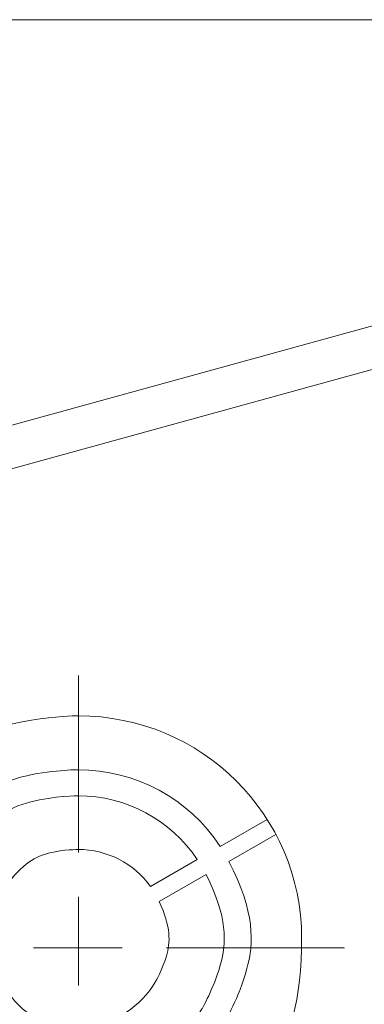
# Model space of a CAD drawing. Units: millimetres. Extents: x 126 to 1663, y 341 to 1025.
# Drawn here: x 1315 to 1334, y 518 to 573 of the extents above; entities that cross this region are included whole.
import ezdxf

# ---------------------------------------------------------------- set-up
doc = ezdxf.new("R2010")
doc.units = ezdxf.units.MM
doc.header["$MEASUREMENT"] = 0
doc.layers.add('layer 1', color=7, linetype='Continuous')

msp = doc.modelspace()

# ---------------------------------------------------------------- linework, layer by layer
at = {"layer": 'layer 1', "lineweight": 20}
for points in [[(1393.533, 573.402), (1393.533, 573.402), (1246.508, 573.402), (1246.508, 573.402)], [(1393.533, 573.402), (1393.533, 573.402), (1246.508, 573.402), (1246.508, 573.402)], [(1393.533, 573.402), (1393.533, 573.402), (1246.508, 573.402), (1246.508, 573.402)], [(1393.533, 573.402), (1393.533, 573.402), (1246.508, 573.402), (1246.508, 573.402)], [(1393.533, 573.402), (1393.533, 573.402), (1246.508, 573.402), (1246.508, 573.402)], [(1393.533, 573.402), (1393.533, 573.402), (1246.508, 573.402), (1246.508, 573.402)], [(1393.533, 573.402), (1393.533, 573.402), (1246.508, 573.402), (1246.508, 573.402)], [(1393.533, 573.402), (1393.533, 573.402), (1246.508, 573.402), (1246.508, 573.402)], [(1393.533, 573.402), (1393.533, 573.402), (1246.508, 573.402), (1246.508, 573.402)], [(1393.533, 573.402), (1393.533, 573.402), (1246.508, 573.402), (1246.508, 573.402)], [(1393.533, 573.402), (1393.533, 573.402), (1246.508, 573.402), (1246.508, 573.402)], [(1393.533, 573.402), (1393.533, 573.402), (1246.508, 573.402), (1246.508, 573.402)], [(1393.533, 573.402), (1393.533, 573.402), (1246.508, 573.402), (1246.508, 573.402)], [(1393.533, 573.402), (1393.533, 573.402), (1246.508, 573.402), (1246.508, 573.402)], [(1393.533, 573.402), (1393.533, 573.402), (1246.508, 573.402), (1246.508, 573.402)], [(1393.533, 573.402), (1393.533, 573.402), (1246.508, 573.402), (1246.508, 573.402)], [(1393.533, 573.402), (1393.533, 573.402), (1246.508, 573.402), (1246.508, 573.402)], [(1393.533, 573.402), (1393.533, 573.402), (1246.508, 573.402), (1246.508, 573.402)], [(1393.533, 573.402), (1393.533, 573.402), (1246.508, 573.402), (1246.508, 573.402)], [(1393.533, 573.402), (1393.533, 573.402), (1246.508, 573.402), (1246.508, 573.402)], [(1393.533, 573.402), (1393.533, 573.402), (1246.508, 573.402), (1246.508, 573.402)], [(1246.508, 531.911), (1246.508, 531.911), (1393.668, 572.423), (1393.668, 572.423)], [(1246.508, 531.911), (1246.508, 531.911), (1393.668, 572.423), (1393.668, 572.423)], [(1246.508, 531.911), (1246.508, 531.911), (1393.668, 572.423), (1393.668, 572.423)], [(1246.508, 531.911), (1246.508, 531.911), (1393.668, 572.423), (1393.668, 572.423)], [(1246.508, 531.911), (1246.508, 531.911), (1393.668, 572.423), (1393.668, 572.423)], [(1246.508, 531.911), (1246.508, 531.911), (1393.668, 572.423), (1393.668, 572.423)], [(1246.508, 531.911), (1246.508, 531.911), (1393.668, 572.423), (1393.668, 572.423)], [(1246.508, 531.911), (1246.508, 531.911), (1393.668, 572.423), (1393.668, 572.423)], [(1246.508, 531.911), (1246.508, 531.911), (1393.668, 572.423), (1393.668, 572.423)], [(1246.508, 531.911), (1246.508, 531.911), (1393.668, 572.423), (1393.668, 572.423)], [(1246.508, 531.911), (1246.508, 531.911), (1393.668, 572.423), (1393.668, 572.423)], [(1246.508, 531.911), (1246.508, 531.911), (1393.668, 572.423), (1393.668, 572.423)], [(1246.508, 531.911), (1246.508, 531.911), (1393.668, 572.423), (1393.668, 572.423)], [(1246.508, 531.911), (1246.508, 531.911), (1393.668, 572.423), (1393.668, 572.423)], [(1246.508, 531.911), (1246.508, 531.911), (1393.668, 572.423), (1393.668, 572.423)], [(1246.508, 531.911), (1246.508, 531.911), (1393.668, 572.423), (1393.668, 572.423)], [(1246.508, 531.911), (1246.508, 531.911), (1393.668, 572.423), (1393.668, 572.423)], [(1246.508, 531.911), (1246.508, 531.911), (1393.668, 572.423), (1393.668, 572.423)], [(1246.508, 531.911), (1246.508, 531.911), (1393.668, 572.423), (1393.668, 572.423)], [(1246.508, 531.911), (1246.508, 531.911), (1393.668, 572.423), (1393.668, 572.423)], [(1246.508, 531.911), (1246.508, 531.911), (1393.668, 572.423), (1393.668, 572.423)], [(1394.304, 570.153), (1394.304, 570.153), (1246.508, 529.461), (1246.508, 529.461)], [(1394.304, 570.153), (1394.304, 570.153), (1246.508, 529.461), (1246.508, 529.461)], [(1394.304, 570.153), (1394.304, 570.153), (1246.508, 529.461), (1246.508, 529.461)], [(1394.304, 570.153), (1394.304, 570.153), (1246.508, 529.461), (1246.508, 529.461)], [(1394.304, 570.153), (1394.304, 570.153), (1246.508, 529.461), (1246.508, 529.461)], [(1394.304, 570.153), (1394.304, 570.153), (1246.508, 529.461), (1246.508, 529.461)], [(1394.304, 570.153), (1394.304, 570.153), (1246.508, 529.461), (1246.508, 529.461)], [(1394.304, 570.153), (1394.304, 570.153), (1246.508, 529.461), (1246.508, 529.461)], [(1394.304, 570.153), (1394.304, 570.153), (1246.508, 529.461), (1246.508, 529.461)], [(1394.304, 570.153), (1394.304, 570.153), (1246.508, 529.461), (1246.508, 529.461)], [(1394.304, 570.153), (1394.304, 570.153), (1246.508, 529.461), (1246.508, 529.461)], [(1394.304, 570.153), (1394.304, 570.153), (1246.508, 529.461), (1246.508, 529.461)], [(1394.304, 570.153), (1394.304, 570.153), (1246.508, 529.461), (1246.508, 529.461)], [(1394.304, 570.153), (1394.304, 570.153), (1246.508, 529.461), (1246.508, 529.461)], [(1394.304, 570.153), (1394.304, 570.153), (1246.508, 529.461), (1246.508, 529.461)], [(1394.304, 570.153), (1394.304, 570.153), (1246.508, 529.461), (1246.508, 529.461)], [(1394.304, 570.153), (1394.304, 570.153), (1246.508, 529.461), (1246.508, 529.461)], [(1394.304, 570.153), (1394.304, 570.153), (1246.508, 529.461), (1246.508, 529.461)], [(1394.304, 570.153), (1394.304, 570.153), (1246.508, 529.461), (1246.508, 529.461)], [(1394.304, 570.153), (1394.304, 570.153), (1246.508, 529.461), (1246.508, 529.461)], [(1394.304, 570.153), (1394.304, 570.153), (1246.508, 529.461), (1246.508, 529.461)], [(1318.26, 526.63), (1318.26, 526.63), (1318.26, 536.574), (1318.26, 536.574)], [(1318.26, 526.63), (1318.26, 526.63), (1318.26, 536.574), (1318.26, 536.574)], [(1318.26, 526.63), (1318.26, 526.63), (1318.26, 536.574), (1318.26, 536.574)], [(1318.26, 526.63), (1318.26, 526.63), (1318.26, 536.574), (1318.26, 536.574)], [(1318.26, 526.63), (1318.26, 526.63), (1318.26, 536.574), (1318.26, 536.574)], [(1318.26, 526.63), (1318.26, 526.63), (1318.26, 536.574), (1318.26, 536.574)], [(1318.26, 526.63), (1318.26, 526.63), (1318.26, 536.574), (1318.26, 536.574)], [(1318.26, 526.63), (1318.26, 526.63), (1318.26, 536.574), (1318.26, 536.574)], [(1318.26, 526.63), (1318.26, 526.63), (1318.26, 536.574), (1318.26, 536.574)], [(1318.26, 526.63), (1318.26, 526.63), (1318.26, 536.574), (1318.26, 536.574)], [(1318.26, 526.63), (1318.26, 526.63), (1318.26, 536.574), (1318.26, 536.574)], [(1318.26, 526.63), (1318.26, 526.63), (1318.26, 536.574), (1318.26, 536.574)], [(1318.26, 526.63), (1318.26, 526.63), (1318.26, 536.574), (1318.26, 536.574)], [(1318.26, 526.63), (1318.26, 526.63), (1318.26, 536.574), (1318.26, 536.574)], [(1318.26, 526.63), (1318.26, 526.63), (1318.26, 536.574), (1318.26, 536.574)], [(1318.26, 526.63), (1318.26, 526.63), (1318.26, 536.574), (1318.26, 536.574)], [(1318.26, 526.63), (1318.26, 526.63), (1318.26, 536.574), (1318.26, 536.574)], [(1318.26, 526.63), (1318.26, 526.63), (1318.26, 536.574), (1318.26, 536.574)], [(1318.26, 526.63), (1318.26, 526.63), (1318.26, 536.574), (1318.26, 536.574)], [(1318.26, 526.63), (1318.26, 526.63), (1318.26, 536.574), (1318.26, 536.574)], [(1318.26, 526.63), (1318.26, 526.63), (1318.26, 536.574), (1318.26, 536.574)], [(1318.26, 536.574), (1318.26, 536.574), (1318.26, 536.574), (1318.26, 536.574)], [(1326.22, 526.975), (1326.22, 526.975), (1328.864, 528.495), (1328.864, 528.495)], [(1326.22, 526.975), (1326.22, 526.975), (1328.864, 528.495), (1328.864, 528.495)], [(1326.22, 526.975), (1326.22, 526.975), (1328.864, 528.495), (1328.864, 528.495)], [(1326.22, 526.975), (1326.22, 526.975), (1328.864, 528.495), (1328.864, 528.495)], [(1326.22, 526.975), (1326.22, 526.975), (1328.864, 528.495), (1328.864, 528.495)], [(1326.22, 526.975), (1326.22, 526.975), (1328.864, 528.495), (1328.864, 528.495)], [(1326.22, 526.975), (1326.22, 526.975), (1328.864, 528.495), (1328.864, 528.495)], [(1326.22, 526.975), (1326.22, 526.975), (1328.864, 528.495), (1328.864, 528.495)], [(1326.22, 526.975), (1326.22, 526.975), (1328.864, 528.495), (1328.864, 528.495)], [(1326.22, 526.975), (1326.22, 526.975), (1328.864, 528.495), (1328.864, 528.495)], [(1326.22, 526.975), (1326.22, 526.975), (1328.864, 528.495), (1328.864, 528.495)], [(1326.22, 526.975), (1326.22, 526.975), (1328.864, 528.495), (1328.864, 528.495)], [(1326.22, 526.975), (1326.22, 526.975), (1328.864, 528.495), (1328.864, 528.495)], [(1326.22, 526.975), (1326.22, 526.975), (1328.864, 528.495), (1328.864, 528.495)], [(1326.22, 526.975), (1326.22, 526.975), (1328.864, 528.495), (1328.864, 528.495)], [(1326.22, 526.975), (1326.22, 526.975), (1328.864, 528.495), (1328.864, 528.495)], [(1326.22, 526.975), (1326.22, 526.975), (1328.864, 528.495), (1328.864, 528.495)], [(1326.22, 526.975), (1326.22, 526.975), (1328.864, 528.495), (1328.864, 528.495)], [(1326.22, 526.975), (1326.22, 526.975), (1328.864, 528.495), (1328.864, 528.495)], [(1326.22, 526.975), (1326.22, 526.975), (1328.864, 528.495), (1328.864, 528.495)], [(1326.22, 526.975), (1326.22, 526.975), (1328.864, 528.495), (1328.864, 528.495)], [(1328.864, 528.495), (1328.864, 528.495), (1328.864, 528.495), (1328.864, 528.495)], [(1329.348, 527.654), (1329.348, 527.654), (1326.708, 526.135), (1326.708, 526.135)], [(1329.348, 527.654), (1329.348, 527.654), (1326.708, 526.135), (1326.708, 526.135)], [(1329.348, 527.654), (1329.348, 527.654), (1326.708, 526.135), (1326.708, 526.135)], [(1329.348, 527.654), (1329.348, 527.654), (1326.708, 526.135), (1326.708, 526.135)], [(1329.348, 527.654), (1329.348, 527.654), (1326.708, 526.135), (1326.708, 526.135)], [(1329.348, 527.654), (1329.348, 527.654), (1326.708, 526.135), (1326.708, 526.135)], [(1329.348, 527.654), (1329.348, 527.654), (1326.708, 526.135), (1326.708, 526.135)], [(1329.348, 527.654), (1329.348, 527.654), (1326.708, 526.135), (1326.708, 526.135)], [(1329.348, 527.654), (1329.348, 527.654), (1326.708, 526.135), (1326.708, 526.135)], [(1329.348, 527.654), (1329.348, 527.654), (1326.708, 526.135), (1326.708, 526.135)], [(1329.348, 527.654), (1329.348, 527.654), (1326.708, 526.135), (1326.708, 526.135)], [(1329.348, 527.654), (1329.348, 527.654), (1326.708, 526.135), (1326.708, 526.135)], [(1329.348, 527.654), (1329.348, 527.654), (1326.708, 526.135), (1326.708, 526.135)], [(1329.348, 527.654), (1329.348, 527.654), (1326.708, 526.135), (1326.708, 526.135)], [(1329.348, 527.654), (1329.348, 527.654), (1326.708, 526.135), (1326.708, 526.135)], [(1329.348, 527.654), (1329.348, 527.654), (1326.708, 526.135), (1326.708, 526.135)], [(1329.348, 527.654), (1329.348, 527.654), (1326.708, 526.135), (1326.708, 526.135)], [(1329.348, 527.654), (1329.348, 527.654), (1326.708, 526.135), (1326.708, 526.135)], [(1329.348, 527.654), (1329.348, 527.654), (1326.708, 526.135), (1326.708, 526.135)], [(1329.348, 527.654), (1329.348, 527.654), (1326.708, 526.135), (1326.708, 526.135)], [(1329.348, 527.654), (1329.348, 527.654), (1326.708, 526.135), (1326.708, 526.135)], [(1329.348, 527.654), (1329.348, 527.654), (1329.348, 527.654), (1329.348, 527.654)], [(1326.22, 526.975), (1326.22, 526.975), (1326.22, 526.975), (1326.22, 526.975)], [(1318.26, 526.63), (1318.26, 526.63), (1318.26, 526.63), (1318.26, 526.63)], [(1322.301, 524.736), (1322.301, 524.736), (1324.935, 526.244), (1324.935, 526.244)], [(1322.301, 524.736), (1322.301, 524.736), (1324.935, 526.244), (1324.935, 526.244)], [(1322.301, 524.736), (1322.301, 524.736), (1324.935, 526.244), (1324.935, 526.244)], [(1322.301, 524.736), (1322.301, 524.736), (1324.935, 526.244), (1324.935, 526.244)], [(1322.301, 524.736), (1322.301, 524.736), (1324.935, 526.244), (1324.935, 526.244)], [(1322.301, 524.736), (1322.301, 524.736), (1324.935, 526.244), (1324.935, 526.244)], [(1322.301, 524.736), (1322.301, 524.736), (1324.935, 526.244), (1324.935, 526.244)], [(1322.301, 524.736), (1322.301, 524.736), (1324.935, 526.244), (1324.935, 526.244)], [(1322.301, 524.736), (1322.301, 524.736), (1324.935, 526.244), (1324.935, 526.244)], [(1322.301, 524.736), (1322.301, 524.736), (1324.935, 526.244), (1324.935, 526.244)], [(1322.301, 524.736), (1322.301, 524.736), (1324.935, 526.244), (1324.935, 526.244)], [(1322.301, 524.736), (1322.301, 524.736), (1324.935, 526.244), (1324.935, 526.244)], [(1322.301, 524.736), (1322.301, 524.736), (1324.935, 526.244), (1324.935, 526.244)], [(1322.301, 524.736), (1322.301, 524.736), (1324.935, 526.244), (1324.935, 526.244)], [(1322.301, 524.736), (1322.301, 524.736), (1324.935, 526.244), (1324.935, 526.244)], [(1322.301, 524.736), (1322.301, 524.736), (1324.935, 526.244), (1324.935, 526.244)], [(1322.301, 524.736), (1322.301, 524.736), (1324.935, 526.244), (1324.935, 526.244)], [(1322.301, 524.736), (1322.301, 524.736), (1324.935, 526.244), (1324.935, 526.244)], [(1322.301, 524.736), (1322.301, 524.736), (1324.935, 526.244), (1324.935, 526.244)], [(1322.301, 524.736), (1322.301, 524.736), (1324.935, 526.244), (1324.935, 526.244)], [(1322.301, 524.736), (1322.301, 524.736), (1324.935, 526.244), (1324.935, 526.244)], [(1324.935, 526.244), (1324.935, 526.244), (1324.935, 526.244), (1324.935, 526.244)], [(1326.708, 526.135), (1326.708, 526.135), (1326.708, 526.135), (1326.708, 526.135)], [(1325.43, 525.403), (1325.43, 525.403), (1322.797, 523.892), (1322.797, 523.892)], [(1325.43, 525.403), (1325.43, 525.403), (1322.797, 523.892), (1322.797, 523.892)], [(1325.43, 525.403), (1325.43, 525.403), (1322.797, 523.892), (1322.797, 523.892)], [(1325.43, 525.403), (1325.43, 525.403), (1322.797, 523.892), (1322.797, 523.892)], [(1325.43, 525.403), (1325.43, 525.403), (1322.797, 523.892), (1322.797, 523.892)], [(1325.43, 525.403), (1325.43, 525.403), (1322.797, 523.892), (1322.797, 523.892)], [(1325.43, 525.403), (1325.43, 525.403), (1322.797, 523.892), (1322.797, 523.892)], [(1325.43, 525.403), (1325.43, 525.403), (1322.797, 523.892), (1322.797, 523.892)], [(1325.43, 525.403), (1325.43, 525.403), (1322.797, 523.892), (1322.797, 523.892)], [(1325.43, 525.403), (1325.43, 525.403), (1322.797, 523.892), (1322.797, 523.892)], [(1325.43, 525.403), (1325.43, 525.403), (1322.797, 523.892), (1322.797, 523.892)], [(1325.43, 525.403), (1325.43, 525.403), (1322.797, 523.892), (1322.797, 523.892)], [(1325.43, 525.403), (1325.43, 525.403), (1322.797, 523.892), (1322.797, 523.892)], [(1325.43, 525.403), (1325.43, 525.403), (1322.797, 523.892), (1322.797, 523.892)], [(1325.43, 525.403), (1325.43, 525.403), (1322.797, 523.892), (1322.797, 523.892)], [(1325.43, 525.403), (1325.43, 525.403), (1322.797, 523.892), (1322.797, 523.892)], [(1325.43, 525.403), (1325.43, 525.403), (1322.797, 523.892), (1322.797, 523.892)], [(1325.43, 525.403), (1325.43, 525.403), (1322.797, 523.892), (1322.797, 523.892)], [(1325.43, 525.403), (1325.43, 525.403), (1322.797, 523.892), (1322.797, 523.892)], [(1325.43, 525.403), (1325.43, 525.403), (1322.797, 523.892), (1322.797, 523.892)], [(1325.43, 525.403), (1325.43, 525.403), (1322.797, 523.892), (1322.797, 523.892)], [(1325.43, 525.403), (1325.43, 525.403), (1325.43, 525.403), (1325.43, 525.403)], [(1322.301, 524.736), (1322.301, 524.736), (1322.301, 524.736), (1322.301, 524.736)], [(1318.26, 521.653), (1318.26, 521.653), (1318.26, 524.14), (1318.26, 524.14)], [(1318.26, 521.653), (1318.26, 521.653), (1318.26, 524.14), (1318.26, 524.14)], [(1318.26, 521.653), (1318.26, 521.653), (1318.26, 524.14), (1318.26, 524.14)], [(1318.26, 521.653), (1318.26, 521.653), (1318.26, 524.14), (1318.26, 524.14)], [(1318.26, 521.653), (1318.26, 521.653), (1318.26, 524.14), (1318.26, 524.14)], [(1318.26, 521.653), (1318.26, 521.653), (1318.26, 524.14), (1318.26, 524.14)], [(1318.26, 521.653), (1318.26, 521.653), (1318.26, 524.14), (1318.26, 524.14)], [(1318.26, 521.653), (1318.26, 521.653), (1318.26, 524.14), (1318.26, 524.14)], [(1318.26, 521.653), (1318.26, 521.653), (1318.26, 524.14), (1318.26, 524.14)], [(1318.26, 521.653), (1318.26, 521.653), (1318.26, 524.14), (1318.26, 524.14)], [(1318.26, 521.653), (1318.26, 521.653), (1318.26, 524.14), (1318.26, 524.14)], [(1318.26, 521.653), (1318.26, 521.653), (1318.26, 524.14), (1318.26, 524.14)], [(1318.26, 521.653), (1318.26, 521.653), (1318.26, 524.14), (1318.26, 524.14)], [(1318.26, 521.653), (1318.26, 521.653), (1318.26, 524.14), (1318.26, 524.14)], [(1318.26, 521.653), (1318.26, 521.653), (1318.26, 524.14), (1318.26, 524.14)], [(1318.26, 521.653), (1318.26, 521.653), (1318.26, 524.14), (1318.26, 524.14)], [(1318.26, 521.653), (1318.26, 521.653), (1318.26, 524.14), (1318.26, 524.14)], [(1318.26, 521.653), (1318.26, 521.653), (1318.26, 524.14), (1318.26, 524.14)], [(1318.26, 521.653), (1318.26, 521.653), (1318.26, 524.14), (1318.26, 524.14)], [(1318.26, 521.653), (1318.26, 521.653), (1318.26, 524.14), (1318.26, 524.14)], [(1318.26, 521.653), (1318.26, 521.653), (1318.26, 524.14), (1318.26, 524.14)], [(1318.26, 524.14), (1318.26, 524.14), (1318.26, 524.14), (1318.26, 524.14)], [(1322.797, 523.892), (1322.797, 523.892), (1322.797, 523.892), (1322.797, 523.892)], [(1318.26, 521.653), (1318.26, 521.653), (1318.26, 519.163), (1318.26, 519.163)], [(1318.26, 521.653), (1318.26, 521.653), (1318.26, 519.163), (1318.26, 519.163)], [(1318.26, 521.653), (1318.26, 521.653), (1318.26, 519.163), (1318.26, 519.163)], [(1318.26, 521.653), (1318.26, 521.653), (1318.26, 519.163), (1318.26, 519.163)], [(1318.26, 521.653), (1318.26, 521.653), (1318.26, 519.163), (1318.26, 519.163)], [(1318.26, 521.653), (1318.26, 521.653), (1318.26, 519.163), (1318.26, 519.163)], [(1318.26, 521.653), (1318.26, 521.653), (1318.26, 519.163), (1318.26, 519.163)], [(1318.26, 521.653), (1318.26, 521.653), (1318.26, 519.163), (1318.26, 519.163)], [(1318.26, 521.653), (1318.26, 521.653), (1318.26, 519.163), (1318.26, 519.163)], [(1318.26, 521.653), (1318.26, 521.653), (1318.26, 519.163), (1318.26, 519.163)], [(1318.26, 521.653), (1318.26, 521.653), (1318.26, 519.163), (1318.26, 519.163)], [(1318.26, 521.653), (1318.26, 521.653), (1318.26, 519.163), (1318.26, 519.163)], [(1318.26, 521.653), (1318.26, 521.653), (1318.26, 519.163), (1318.26, 519.163)], [(1318.26, 521.653), (1318.26, 521.653), (1318.26, 519.163), (1318.26, 519.163)], [(1318.26, 521.653), (1318.26, 521.653), (1318.26, 519.163), (1318.26, 519.163)], [(1318.26, 521.653), (1318.26, 521.653), (1318.26, 519.163), (1318.26, 519.163)], [(1318.26, 521.653), (1318.26, 521.653), (1318.26, 519.163), (1318.26, 519.163)], [(1318.26, 521.653), (1318.26, 521.653), (1318.26, 519.163), (1318.26, 519.163)], [(1318.26, 521.653), (1318.26, 521.653), (1318.26, 519.163), (1318.26, 519.163)], [(1318.26, 521.653), (1318.26, 521.653), (1318.26, 519.163), (1318.26, 519.163)], [(1318.26, 521.653), (1318.26, 521.653), (1318.26, 519.163), (1318.26, 519.163)], [(1318.223, 521.283), (1318.223, 521.283), (1315.733, 521.283), (1315.733, 521.283)], [(1318.223, 521.283), (1318.223, 521.283), (1315.733, 521.283), (1315.733, 521.283)], [(1318.223, 521.283), (1318.223, 521.283), (1315.733, 521.283), (1315.733, 521.283)], [(1318.223, 521.283), (1318.223, 521.283), (1315.733, 521.283), (1315.733, 521.283)], [(1318.223, 521.283), (1318.223, 521.283), (1315.733, 521.283), (1315.733, 521.283)], [(1318.223, 521.283), (1318.223, 521.283), (1315.733, 521.283), (1315.733, 521.283)], [(1318.223, 521.283), (1318.223, 521.283), (1315.733, 521.283), (1315.733, 521.283)], [(1318.223, 521.283), (1318.223, 521.283), (1315.733, 521.283), (1315.733, 521.283)], [(1318.223, 521.283), (1318.223, 521.283), (1315.733, 521.283), (1315.733, 521.283)], [(1318.223, 521.283), (1318.223, 521.283), (1315.733, 521.283), (1315.733, 521.283)], [(1318.223, 521.283), (1318.223, 521.283), (1315.733, 521.283), (1315.733, 521.283)], [(1318.223, 521.283), (1318.223, 521.283), (1315.733, 521.283), (1315.733, 521.283)], [(1318.223, 521.283), (1318.223, 521.283), (1315.733, 521.283), (1315.733, 521.283)], [(1318.223, 521.283), (1318.223, 521.283), (1315.733, 521.283), (1315.733, 521.283)], [(1318.223, 521.283), (1318.223, 521.283), (1315.733, 521.283), (1315.733, 521.283)], [(1318.223, 521.283), (1318.223, 521.283), (1315.733, 521.283), (1315.733, 521.283)], [(1318.223, 521.283), (1318.223, 521.283), (1315.733, 521.283), (1315.733, 521.283)], [(1318.223, 521.283), (1318.223, 521.283), (1315.733, 521.283), (1315.733, 521.283)], [(1318.223, 521.283), (1318.223, 521.283), (1315.733, 521.283), (1315.733, 521.283)], [(1318.223, 521.283), (1318.223, 521.283), (1315.733, 521.283), (1315.733, 521.283)], [(1318.223, 521.283), (1318.223, 521.283), (1315.733, 521.283), (1315.733, 521.283)], [(1315.733, 521.283), (1315.733, 521.283), (1315.733, 521.283), (1315.733, 521.283)], [(1318.223, 521.283), (1318.223, 521.283), (1318.223, 521.283), (1318.223, 521.283)], [(1318.223, 521.283), (1318.223, 521.283), (1318.223, 521.283), (1318.223, 521.283)], [(1318.223, 521.283), (1318.223, 521.283), (1320.713, 521.283), (1320.713, 521.283)], [(1318.223, 521.283), (1318.223, 521.283), (1320.713, 521.283), (1320.713, 521.283)], [(1318.223, 521.283), (1318.223, 521.283), (1320.713, 521.283), (1320.713, 521.283)], [(1318.223, 521.283), (1318.223, 521.283), (1320.713, 521.283), (1320.713, 521.283)], [(1318.223, 521.283), (1318.223, 521.283), (1320.713, 521.283), (1320.713, 521.283)], [(1318.223, 521.283), (1318.223, 521.283), (1320.713, 521.283), (1320.713, 521.283)], [(1318.223, 521.283), (1318.223, 521.283), (1320.713, 521.283), (1320.713, 521.283)], [(1318.223, 521.283), (1318.223, 521.283), (1320.713, 521.283), (1320.713, 521.283)], [(1318.223, 521.283), (1318.223, 521.283), (1320.713, 521.283), (1320.713, 521.283)], [(1318.223, 521.283), (1318.223, 521.283), (1320.713, 521.283), (1320.713, 521.283)], [(1318.223, 521.283), (1318.223, 521.283), (1320.713, 521.283), (1320.713, 521.283)], [(1318.223, 521.283), (1318.223, 521.283), (1320.713, 521.283), (1320.713, 521.283)], [(1318.223, 521.283), (1318.223, 521.283), (1320.713, 521.283), (1320.713, 521.283)], [(1318.223, 521.283), (1318.223, 521.283), (1320.713, 521.283), (1320.713, 521.283)], [(1318.223, 521.283), (1318.223, 521.283), (1320.713, 521.283), (1320.713, 521.283)], [(1318.223, 521.283), (1318.223, 521.283), (1320.713, 521.283), (1320.713, 521.283)], [(1318.223, 521.283), (1318.223, 521.283), (1320.713, 521.283), (1320.713, 521.283)], [(1318.223, 521.283), (1318.223, 521.283), (1320.713, 521.283), (1320.713, 521.283)], [(1318.223, 521.283), (1318.223, 521.283), (1320.713, 521.283), (1320.713, 521.283)], [(1318.223, 521.283), (1318.223, 521.283), (1320.713, 521.283), (1320.713, 521.283)], [(1318.223, 521.283), (1318.223, 521.283), (1320.713, 521.283), (1320.713, 521.283)], [(1318.223, 521.283), (1318.223, 521.283), (1318.223, 521.283), (1318.223, 521.283)], [(1318.223, 521.283), (1318.223, 521.283), (1318.223, 521.283), (1318.223, 521.283)], [(1320.713, 521.283), (1320.713, 521.283), (1320.713, 521.283), (1320.713, 521.283)], [(1323.205, 521.283), (1323.205, 521.283), (1333.172, 521.283), (1333.172, 521.283)], [(1323.205, 521.283), (1323.205, 521.283), (1333.172, 521.283), (1333.172, 521.283)], [(1323.205, 521.283), (1323.205, 521.283), (1333.172, 521.283), (1333.172, 521.283)], [(1323.205, 521.283), (1323.205, 521.283), (1333.172, 521.283), (1333.172, 521.283)], [(1323.205, 521.283), (1323.205, 521.283), (1333.172, 521.283), (1333.172, 521.283)], [(1323.205, 521.283), (1323.205, 521.283), (1333.172, 521.283), (1333.172, 521.283)], [(1323.205, 521.283), (1323.205, 521.283), (1333.172, 521.283), (1333.172, 521.283)], [(1323.205, 521.283), (1323.205, 521.283), (1333.172, 521.283), (1333.172, 521.283)], [(1323.205, 521.283), (1323.205, 521.283), (1333.172, 521.283), (1333.172, 521.283)], [(1323.205, 521.283), (1323.205, 521.283), (1333.172, 521.283), (1333.172, 521.283)], [(1323.205, 521.283), (1323.205, 521.283), (1333.172, 521.283), (1333.172, 521.283)], [(1323.205, 521.283), (1323.205, 521.283), (1333.172, 521.283), (1333.172, 521.283)], [(1323.205, 521.283), (1323.205, 521.283), (1333.172, 521.283), (1333.172, 521.283)], [(1323.205, 521.283), (1323.205, 521.283), (1333.172, 521.283), (1333.172, 521.283)], [(1323.205, 521.283), (1323.205, 521.283), (1333.172, 521.283), (1333.172, 521.283)], [(1323.205, 521.283), (1323.205, 521.283), (1333.172, 521.283), (1333.172, 521.283)], [(1323.205, 521.283), (1323.205, 521.283), (1333.172, 521.283), (1333.172, 521.283)], [(1323.205, 521.283), (1323.205, 521.283), (1333.172, 521.283), (1333.172, 521.283)], [(1323.205, 521.283), (1323.205, 521.283), (1333.172, 521.283), (1333.172, 521.283)], [(1323.205, 521.283), (1323.205, 521.283), (1333.172, 521.283), (1333.172, 521.283)], [(1323.205, 521.283), (1323.205, 521.283), (1333.172, 521.283), (1333.172, 521.283)], [(1323.205, 521.283), (1323.205, 521.283), (1323.205, 521.283), (1323.205, 521.283)], [(1333.172, 521.283), (1333.172, 521.283), (1333.172, 521.283), (1333.172, 521.283)], [(1318.26, 519.163), (1318.26, 519.163), (1318.26, 519.163), (1318.26, 519.163)]]:
    msp.add_open_spline(points, degree=3, dxfattribs=at)
for points, knots in [([(1330.797, 521.842), (1330.797, 528.73), (1325.177, 534.312), (1318.241, 534.312), (1318.241, 534.312), (1311.304, 534.312), (1305.681, 528.73), (1305.681, 521.842), (1305.681, 521.842), (1305.681, 514.957), (1311.304, 509.382), (1318.241, 509.382), (1318.241, 509.382), (1325.178, 509.375), (1330.797, 514.957), (1330.797, 521.842), (1330.797, 521.842), (1330.797, 521.842), (1330.797, 521.842), (1330.797, 521.842)], [0, 0, 0, 0, 0.166667, 0.166667, 0.166667, 0.25, 0.333333, 0.333333, 0.333333, 0.416667, 0.5, 0.5, 0.5, 0.583333, 0.666667, 0.666667, 0.666667, 0.833333, 1, 1, 1, 1]), ([(1326.22, 526.975), (1324.469, 529.661), (1321.465, 531.283), (1318.241, 531.283), (1318.241, 531.283), (1315.017, 531.283), (1312.013, 529.661), (1310.262, 526.975)], [0, 0, 0, 0, 0.333333, 0.333333, 0.333333, 0.666667, 1, 1, 1, 1]), ([(1324.935, 526.244), (1323.447, 528.474), (1320.931, 529.82), (1318.241, 529.82), (1318.241, 529.82), (1315.543, 529.82), (1313.027, 528.474), (1311.539, 526.244)], [0, 0, 0, 0, 0.333333, 0.333333, 0.333333, 0.666667, 1, 1, 1, 1]), ([(1322.301, 524.736), (1321.362, 526.039), (1319.853, 526.806), (1318.241, 526.806), (1318.241, 526.806), (1316.629, 526.806), (1315.113, 526.039), (1314.176, 524.736)], [0, 0, 0, 0, 0.333333, 0.333333, 0.333333, 0.666667, 1, 1, 1, 1]), ([(1309.767, 526.135), (1308.301, 523.284), (1308.393, 519.896), (1310.006, 517.122), (1310.006, 517.122), (1311.618, 514.356), (1314.529, 512.582), (1317.75, 512.416)], [0, 0, 0, 0, 0.333333, 0.333333, 0.333333, 0.666667, 1, 1, 1, 1]), ([(1318.728, 512.416), (1321.945, 512.582), (1324.868, 514.356), (1326.48, 517.122), (1326.48, 517.122), (1328.085, 519.896), (1328.174, 523.284), (1326.707, 526.135)], [0, 0, 0, 0, 0.333333, 0.333333, 0.333333, 0.666667, 1, 1, 1, 1]), ([(1311.055, 525.403), (1309.853, 523.008), (1309.934, 520.174), (1311.283, 517.853), (1311.283, 517.853), (1312.632, 515.543), (1315.059, 514.053), (1317.75, 513.886)], [0, 0, 0, 0, 0.333333, 0.333333, 0.333333, 0.666667, 1, 1, 1, 1]), ([(1318.728, 513.886), (1321.419, 514.053), (1323.843, 515.543), (1325.192, 517.853), (1325.192, 517.853), (1326.54, 520.174), (1326.632, 523.008), (1325.43, 525.403)], [0, 0, 0, 0, 0.333333, 0.333333, 0.333333, 0.666667, 1, 1, 1, 1]), ([(1313.689, 523.892), (1313.02, 522.436), (1313.105, 520.747), (1313.909, 519.365), (1313.909, 519.365), (1314.718, 517.98), (1316.148, 517.062), (1317.75, 516.903)], [0, 0, 0, 0, 0.333333, 0.333333, 0.333333, 0.666667, 1, 1, 1, 1]), ([(1318.728, 516.903), (1320.333, 517.062), (1321.764, 517.98), (1322.572, 519.365), (1322.572, 519.365), (1323.38, 520.747), (1323.462, 522.436), (1322.796, 523.892)], [0, 0, 0, 0, 0.333333, 0.333333, 0.333333, 0.666667, 1, 1, 1, 1]), ([(1333.179, 521.283), (1333.179, 521.29), (1333.175, 521.29), (1333.169, 521.29), (1333.169, 521.29), (1333.165, 521.29), (1333.158, 521.29), (1333.158, 521.283), (1333.158, 521.283), (1333.158, 521.277), (1333.165, 521.27), (1333.169, 521.27), (1333.169, 521.27), (1333.175, 521.27), (1333.178, 521.277), (1333.178, 521.283), (1333.178, 521.283), (1333.178, 521.283), (1333.179, 521.283), (1333.179, 521.283)], [0, 0, 0, 0, 0.166667, 0.166667, 0.166667, 0.25, 0.333333, 0.333333, 0.333333, 0.416667, 0.5, 0.5, 0.5, 0.583333, 0.666667, 0.666667, 0.666667, 0.833333, 1, 1, 1, 1]), ([(1333.179, 521.283), (1333.179, 521.283), (1333.169, 521.29), (1333.169, 521.29), (1333.169, 521.29), (1333.169, 521.29), (1333.158, 521.283), (1333.158, 521.283), (1333.158, 521.283), (1333.158, 521.283), (1333.169, 521.27), (1333.169, 521.27), (1333.169, 521.27), (1333.169, 521.27), (1333.178, 521.283), (1333.178, 521.283), (1333.178, 521.283), (1333.178, 521.283), (1333.179, 521.283), (1333.179, 521.283)], [0, 0, 0, 0, 0.166667, 0.166667, 0.166667, 0.25, 0.333333, 0.333333, 0.333333, 0.416667, 0.5, 0.5, 0.5, 0.583333, 0.666667, 0.666667, 0.666667, 0.833333, 1, 1, 1, 1])]:
    msp.add_open_spline(points, degree=3, knots=knots, dxfattribs=at)

doc.saveas('drawing.dxf')
